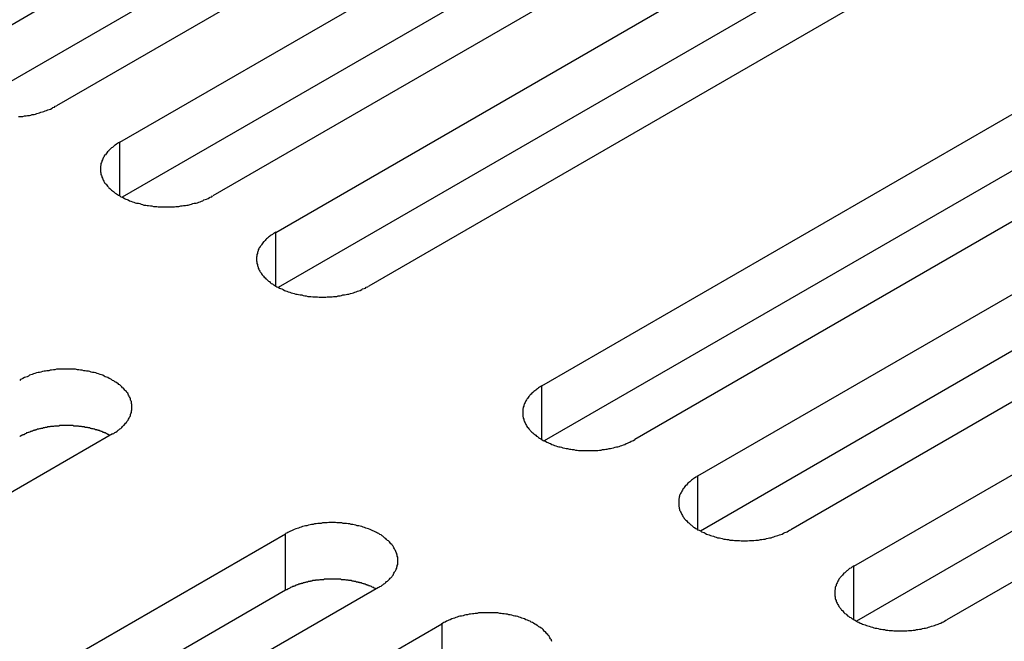
# Model space of a CAD drawing. Extents: x -41 to 2100, y 0 to 1485.
# Drawn here: x 1417 to 1438, y 1119 to 1133 of the extents above; entities that cross this region are included whole.
import ezdxf

# ---------------------------------------------------------------- set-up
doc = ezdxf.new("R2010")
doc.units = 0
doc.header["$LTSCALE"] = 5
doc.layers.add('VISIBLE__ISO_', color=7, linetype='CONTINUOUS')
doc.layers.add('VISIBLE_NARROW__ISO_', color=7, linetype='CONTINUOUS')

msp = doc.modelspace()

# ---------------------------------------------------------------- linework, layer by layer
at = {"layer": 'VISIBLE__ISO_'}
for p, q in [((1415.595, 1131.853), (1431.257, 1140.896)), ((1431.257, 1139.671), (1415.649, 1130.66)), ((1433.272, 1139.733), (1417.61, 1130.69)), ((1418.977, 1129.901), (1434.639, 1138.944)), ((1434.639, 1137.719), (1419.031, 1128.708)), ((1436.654, 1137.78), (1420.992, 1128.737)), ((1422.359, 1127.948), (1438.021, 1136.991)), ((1438.021, 1135.766), (1422.413, 1126.755)), ((1440.037, 1135.827), (1424.374, 1126.785)), ((1428.122, 1124.621), (1443.785, 1133.663)), ((1443.785, 1132.438), (1428.177, 1123.427)), ((1445.8, 1132.5), (1430.138, 1123.457)), ((1431.505, 1122.668), (1447.167, 1131.711)), ((1447.167, 1130.486), (1431.559, 1121.475)), ((1449.182, 1130.547), (1433.52, 1121.504)), ((1434.887, 1120.715), (1450.549, 1129.758)), ((1450.549, 1128.533), (1434.941, 1119.522)), ((1452.564, 1128.594), (1436.902, 1119.552)), ((1418.823, 1123.58), (1403.161, 1114.537)), ((1406.909, 1112.373), (1422.572, 1121.416)), ((1422.572, 1120.191), (1406.964, 1111.18)), ((1424.587, 1120.252), (1408.925, 1111.21)), ((1410.291, 1110.42), (1425.954, 1119.463))]:
    msp.add_line(p, q, dxfattribs=at)
for points in [[(1416.78, 1130.46, 0), (1416.81, 1130.46, 0), (1416.85, 1130.46, 0), (1416.88, 1130.46, 0), (1416.91, 1130.47, 0), (1416.95, 1130.47, 0), (1416.98, 1130.48, 0), (1417.02, 1130.48, 0), (1417.05, 1130.49, 0), (1417.08, 1130.5, 0), (1417.12, 1130.5, 0), (1417.15, 1130.51, 0), (1417.18, 1130.52, 0), (1417.21, 1130.53, 0), (1417.24, 1130.54, 0), (1417.27, 1130.55, 0), (1417.3, 1130.56, 0), (1417.33, 1130.57, 0), (1417.36, 1130.58, 0), (1417.39, 1130.59, 0), (1417.42, 1130.6, 0), (1417.45, 1130.61, 0), (1417.48, 1130.62, 0), (1417.51, 1130.64, 0), (1417.53, 1130.65, 0), (1417.56, 1130.66, 0), (1417.58, 1130.68, 0), (1417.61, 1130.69, 0)], [(1418.98, 1129.9, 0), (1418.95, 1129.89, 0), (1418.93, 1129.87, 0), (1418.91, 1129.86, 0), (1418.88, 1129.84, 0), (1418.86, 1129.83, 0), (1418.84, 1129.81, 0), (1418.82, 1129.79, 0), (1418.8, 1129.78, 0), (1418.78, 1129.76, 0), (1418.76, 1129.74, 0), (1418.74, 1129.72, 0), (1418.73, 1129.71, 0), (1418.71, 1129.69, 0), (1418.7, 1129.67, 0), (1418.68, 1129.65, 0), (1418.67, 1129.63, 0), (1418.65, 1129.62, 0), (1418.64, 1129.6, 0), (1418.63, 1129.58, 0), (1418.62, 1129.56, 0), (1418.61, 1129.54, 0), (1418.6, 1129.52, 0), (1418.59, 1129.5, 0), (1418.59, 1129.48, 0), (1418.58, 1129.46, 0), (1418.57, 1129.44, 0), (1418.57, 1129.42, 0), (1418.57, 1129.4, 0), (1418.56, 1129.38, 0), (1418.56, 1129.36, 0), (1418.56, 1129.34, 0), (1418.56, 1129.32, 0), (1418.56, 1129.3, 0), (1418.56, 1129.28, 0), (1418.56, 1129.26, 0), (1418.57, 1129.24, 0), (1418.57, 1129.22, 0), (1418.57, 1129.2, 0), (1418.58, 1129.18, 0), (1418.59, 1129.16, 0), (1418.59, 1129.14, 0), (1418.6, 1129.12, 0), (1418.61, 1129.1, 0), (1418.62, 1129.08, 0), (1418.63, 1129.06, 0), (1418.64, 1129.04, 0), (1418.65, 1129.02, 0), (1418.67, 1129, 0), (1418.68, 1128.99, 0), (1418.7, 1128.97, 0), (1418.71, 1128.95, 0), (1418.73, 1128.93, 0), (1418.74, 1128.91, 0), (1418.76, 1128.9, 0), (1418.78, 1128.88, 0), (1418.8, 1128.86, 0), (1418.82, 1128.85, 0), (1418.84, 1128.83, 0), (1418.86, 1128.81, 0), (1418.88, 1128.8, 0), (1418.91, 1128.78, 0), (1418.93, 1128.77, 0), (1418.95, 1128.75, 0), (1418.98, 1128.74, 0), (1419, 1128.72, 0), (1419.03, 1128.71, 0), (1419.05, 1128.7, 0), (1419.08, 1128.68, 0), (1419.11, 1128.67, 0), (1419.14, 1128.66, 0), (1419.16, 1128.65, 0), (1419.19, 1128.63, 0), (1419.22, 1128.62, 0), (1419.25, 1128.61, 0), (1419.28, 1128.6, 0), (1419.31, 1128.59, 0), (1419.34, 1128.58, 0), (1419.38, 1128.58, 0), (1419.41, 1128.57, 0), (1419.44, 1128.56, 0), (1419.47, 1128.55, 0), (1419.5, 1128.54, 0), (1419.54, 1128.54, 0), (1419.57, 1128.53, 0), (1419.6, 1128.53, 0), (1419.64, 1128.52, 0), (1419.67, 1128.52, 0), (1419.71, 1128.51, 0), (1419.74, 1128.51, 0), (1419.78, 1128.51, 0), (1419.81, 1128.5, 0), (1419.84, 1128.5, 0), (1419.88, 1128.5, 0), (1419.91, 1128.5, 0), (1419.95, 1128.5, 0), (1419.98, 1128.5, 0), (1420.02, 1128.5, 0), (1420.05, 1128.5, 0), (1420.09, 1128.5, 0), (1420.12, 1128.5, 0), (1420.16, 1128.5, 0), (1420.19, 1128.51, 0), (1420.23, 1128.51, 0), (1420.26, 1128.51, 0), (1420.3, 1128.52, 0), (1420.33, 1128.52, 0), (1420.36, 1128.53, 0), (1420.4, 1128.53, 0), (1420.43, 1128.54, 0), (1420.46, 1128.54, 0), (1420.5, 1128.55, 0), (1420.53, 1128.56, 0), (1420.56, 1128.57, 0), (1420.59, 1128.58, 0), (1420.63, 1128.58, 0), (1420.66, 1128.59, 0), (1420.69, 1128.6, 0), (1420.72, 1128.61, 0), (1420.75, 1128.62, 0), (1420.78, 1128.63, 0), (1420.8, 1128.65, 0), (1420.83, 1128.66, 0), (1420.86, 1128.67, 0), (1420.89, 1128.68, 0), (1420.92, 1128.7, 0), (1420.94, 1128.71, 0), (1420.97, 1128.72, 0), (1420.99, 1128.74, 0)], [(1422.36, 1127.95, 0), (1422.33, 1127.93, 0), (1422.31, 1127.92, 0), (1422.29, 1127.9, 0), (1422.26, 1127.89, 0), (1422.24, 1127.87, 0), (1422.22, 1127.86, 0), (1422.2, 1127.84, 0), (1422.18, 1127.82, 0), (1422.16, 1127.81, 0), (1422.14, 1127.79, 0), (1422.13, 1127.77, 0), (1422.11, 1127.75, 0), (1422.09, 1127.74, 0), (1422.08, 1127.72, 0), (1422.06, 1127.7, 0), (1422.05, 1127.68, 0), (1422.04, 1127.66, 0), (1422.02, 1127.64, 0), (1422.01, 1127.62, 0), (1422, 1127.61, 0), (1421.99, 1127.59, 0), (1421.98, 1127.57, 0), (1421.98, 1127.55, 0), (1421.97, 1127.53, 0), (1421.96, 1127.51, 0), (1421.96, 1127.49, 0), (1421.95, 1127.47, 0), (1421.95, 1127.45, 0), (1421.95, 1127.43, 0), (1421.94, 1127.41, 0), (1421.94, 1127.39, 0), (1421.94, 1127.37, 0), (1421.94, 1127.35, 0), (1421.94, 1127.33, 0), (1421.95, 1127.31, 0), (1421.95, 1127.29, 0), (1421.95, 1127.27, 0), (1421.96, 1127.25, 0), (1421.96, 1127.23, 0), (1421.97, 1127.21, 0), (1421.98, 1127.19, 0), (1421.98, 1127.17, 0), (1421.99, 1127.15, 0), (1422, 1127.13, 0), (1422.01, 1127.11, 0), (1422.02, 1127.09, 0), (1422.04, 1127.07, 0), (1422.05, 1127.05, 0), (1422.06, 1127.03, 0), (1422.08, 1127.01, 0), (1422.09, 1127, 0), (1422.11, 1126.98, 0), (1422.13, 1126.96, 0), (1422.14, 1126.94, 0), (1422.16, 1126.93, 0), (1422.18, 1126.91, 0), (1422.2, 1126.89, 0), (1422.22, 1126.88, 0), (1422.24, 1126.86, 0), (1422.26, 1126.84, 0), (1422.29, 1126.83, 0), (1422.31, 1126.81, 0), (1422.33, 1126.8, 0), (1422.36, 1126.78, 0), (1422.38, 1126.77, 0), (1422.41, 1126.76, 0), (1422.44, 1126.74, 0), (1422.46, 1126.73, 0), (1422.49, 1126.72, 0), (1422.52, 1126.71, 0), (1422.55, 1126.69, 0), (1422.57, 1126.68, 0), (1422.6, 1126.67, 0), (1422.63, 1126.66, 0), (1422.66, 1126.65, 0), (1422.69, 1126.64, 0), (1422.73, 1126.63, 0), (1422.76, 1126.62, 0), (1422.79, 1126.61, 0), (1422.82, 1126.61, 0), (1422.85, 1126.6, 0), (1422.89, 1126.59, 0), (1422.92, 1126.59, 0), (1422.95, 1126.58, 0), (1422.99, 1126.57, 0), (1423.02, 1126.57, 0), (1423.05, 1126.56, 0), (1423.09, 1126.56, 0), (1423.12, 1126.56, 0), (1423.16, 1126.55, 0), (1423.19, 1126.55, 0), (1423.23, 1126.55, 0), (1423.26, 1126.55, 0), (1423.3, 1126.54, 0), (1423.33, 1126.54, 0), (1423.37, 1126.54, 0), (1423.4, 1126.54, 0), (1423.44, 1126.54, 0), (1423.47, 1126.55, 0), (1423.51, 1126.55, 0), (1423.54, 1126.55, 0), (1423.58, 1126.55, 0), (1423.61, 1126.56, 0), (1423.64, 1126.56, 0), (1423.68, 1126.56, 0), (1423.71, 1126.57, 0), (1423.75, 1126.57, 0), (1423.78, 1126.58, 0), (1423.81, 1126.59, 0), (1423.85, 1126.59, 0), (1423.88, 1126.6, 0), (1423.91, 1126.61, 0), (1423.94, 1126.61, 0), (1423.98, 1126.62, 0), (1424.01, 1126.63, 0), (1424.04, 1126.64, 0), (1424.07, 1126.65, 0), (1424.1, 1126.66, 0), (1424.13, 1126.67, 0), (1424.16, 1126.68, 0), (1424.19, 1126.69, 0), (1424.22, 1126.71, 0), (1424.24, 1126.72, 0), (1424.27, 1126.73, 0), (1424.3, 1126.74, 0), (1424.32, 1126.76, 0), (1424.35, 1126.77, 0), (1424.37, 1126.78, 0)], [(1418.82, 1123.58, 0), (1418.85, 1123.59, 0), (1418.87, 1123.61, 0), (1418.89, 1123.62, 0), (1418.92, 1123.64, 0), (1418.94, 1123.66, 0), (1418.96, 1123.67, 0), (1418.98, 1123.69, 0), (1419, 1123.7, 0), (1419.02, 1123.72, 0), (1419.04, 1123.74, 0), (1419.06, 1123.76, 0), (1419.07, 1123.77, 0), (1419.09, 1123.79, 0), (1419.1, 1123.81, 0), (1419.12, 1123.83, 0), (1419.13, 1123.85, 0), (1419.15, 1123.87, 0), (1419.16, 1123.88, 0), (1419.17, 1123.9, 0), (1419.18, 1123.92, 0), (1419.19, 1123.94, 0), (1419.2, 1123.96, 0), (1419.21, 1123.98, 0), (1419.21, 1124, 0), (1419.22, 1124.02, 0), (1419.23, 1124.04, 0), (1419.23, 1124.06, 0), (1419.23, 1124.08, 0), (1419.24, 1124.1, 0), (1419.24, 1124.12, 0), (1419.24, 1124.14, 0), (1419.24, 1124.16, 0), (1419.24, 1124.18, 0), (1419.24, 1124.2, 0), (1419.24, 1124.22, 0), (1419.23, 1124.24, 0), (1419.23, 1124.26, 0), (1419.23, 1124.28, 0), (1419.22, 1124.3, 0), (1419.21, 1124.32, 0), (1419.21, 1124.34, 0), (1419.2, 1124.36, 0), (1419.19, 1124.38, 0), (1419.18, 1124.4, 0), (1419.17, 1124.42, 0), (1419.16, 1124.44, 0), (1419.15, 1124.46, 0), (1419.13, 1124.48, 0), (1419.12, 1124.5, 0), (1419.1, 1124.51, 0), (1419.09, 1124.53, 0), (1419.07, 1124.55, 0), (1419.06, 1124.57, 0), (1419.04, 1124.58, 0), (1419.02, 1124.6, 0), (1419, 1124.62, 0), (1418.98, 1124.64, 0), (1418.96, 1124.65, 0), (1418.94, 1124.67, 0), (1418.92, 1124.68, 0), (1418.89, 1124.7, 0), (1418.87, 1124.71, 0), (1418.85, 1124.73, 0), (1418.82, 1124.74, 0), (1418.8, 1124.76, 0), (1418.77, 1124.77, 0), (1418.75, 1124.78, 0), (1418.72, 1124.8, 0), (1418.69, 1124.81, 0), (1418.66, 1124.82, 0), (1418.64, 1124.83, 0), (1418.61, 1124.85, 0), (1418.58, 1124.86, 0), (1418.55, 1124.87, 0), (1418.52, 1124.88, 0), (1418.49, 1124.89, 0), (1418.46, 1124.9, 0), (1418.42, 1124.91, 0), (1418.39, 1124.91, 0), (1418.36, 1124.92, 0), (1418.33, 1124.93, 0), (1418.3, 1124.94, 0), (1418.26, 1124.94, 0), (1418.23, 1124.95, 0), (1418.2, 1124.95, 0), (1418.16, 1124.96, 0), (1418.13, 1124.96, 0), (1418.09, 1124.97, 0), (1418.06, 1124.97, 0), (1418.02, 1124.98, 0), (1417.99, 1124.98, 0), (1417.96, 1124.98, 0), (1417.92, 1124.98, 0), (1417.89, 1124.98, 0), (1417.85, 1124.98, 0), (1417.82, 1124.98, 0), (1417.78, 1124.98, 0), (1417.75, 1124.98, 0), (1417.71, 1124.98, 0), (1417.68, 1124.98, 0), (1417.64, 1124.98, 0), (1417.61, 1124.98, 0), (1417.57, 1124.97, 0), (1417.54, 1124.97, 0), (1417.5, 1124.96, 0), (1417.47, 1124.96, 0), (1417.44, 1124.95, 0), (1417.4, 1124.95, 0), (1417.37, 1124.94, 0), (1417.34, 1124.94, 0), (1417.3, 1124.93, 0), (1417.27, 1124.92, 0), (1417.24, 1124.91, 0), (1417.21, 1124.91, 0), (1417.17, 1124.9, 0), (1417.14, 1124.89, 0), (1417.11, 1124.88, 0), (1417.08, 1124.87, 0), (1417.05, 1124.86, 0), (1417.02, 1124.85, 0), (1417, 1124.83, 0), (1416.97, 1124.82, 0), (1416.94, 1124.81, 0), (1416.91, 1124.8, 0), (1416.88, 1124.78, 0), (1416.86, 1124.77, 0), (1416.83, 1124.76, 0), (1416.81, 1124.74, 0)], [(1428.12, 1124.62, 0), (1428.1, 1124.61, 0), (1428.07, 1124.59, 0), (1428.05, 1124.58, 0), (1428.03, 1124.56, 0), (1428.01, 1124.54, 0), (1427.99, 1124.53, 0), (1427.97, 1124.51, 0), (1427.95, 1124.5, 0), (1427.93, 1124.48, 0), (1427.91, 1124.46, 0), (1427.89, 1124.44, 0), (1427.87, 1124.43, 0), (1427.86, 1124.41, 0), (1427.84, 1124.39, 0), (1427.83, 1124.37, 0), (1427.81, 1124.35, 0), (1427.8, 1124.33, 0), (1427.79, 1124.32, 0), (1427.78, 1124.3, 0), (1427.77, 1124.28, 0), (1427.76, 1124.26, 0), (1427.75, 1124.24, 0), (1427.74, 1124.22, 0), (1427.73, 1124.2, 0), (1427.73, 1124.18, 0), (1427.72, 1124.16, 0), (1427.72, 1124.14, 0), (1427.71, 1124.12, 0), (1427.71, 1124.1, 0), (1427.71, 1124.08, 0), (1427.71, 1124.06, 0), (1427.71, 1124.04, 0), (1427.71, 1124.02, 0), (1427.71, 1124, 0), (1427.71, 1123.98, 0), (1427.71, 1123.96, 0), (1427.72, 1123.94, 0), (1427.72, 1123.92, 0), (1427.73, 1123.9, 0), (1427.73, 1123.88, 0), (1427.74, 1123.86, 0), (1427.75, 1123.84, 0), (1427.76, 1123.82, 0), (1427.77, 1123.8, 0), (1427.78, 1123.78, 0), (1427.79, 1123.76, 0), (1427.8, 1123.74, 0), (1427.81, 1123.72, 0), (1427.83, 1123.71, 0), (1427.84, 1123.69, 0), (1427.86, 1123.67, 0), (1427.87, 1123.65, 0), (1427.89, 1123.63, 0), (1427.91, 1123.62, 0), (1427.93, 1123.6, 0), (1427.95, 1123.58, 0), (1427.97, 1123.57, 0), (1427.99, 1123.55, 0), (1428.01, 1123.53, 0), (1428.03, 1123.52, 0), (1428.05, 1123.5, 0), (1428.07, 1123.49, 0), (1428.1, 1123.47, 0), (1428.12, 1123.46, 0), (1428.15, 1123.44, 0), (1428.17, 1123.43, 0), (1428.2, 1123.42, 0), (1428.23, 1123.4, 0), (1428.25, 1123.39, 0), (1428.28, 1123.38, 0), (1428.31, 1123.37, 0), (1428.34, 1123.35, 0), (1428.37, 1123.34, 0), (1428.4, 1123.33, 0), (1428.43, 1123.32, 0), (1428.46, 1123.31, 0), (1428.49, 1123.3, 0), (1428.52, 1123.3, 0), (1428.55, 1123.29, 0), (1428.58, 1123.28, 0), (1428.62, 1123.27, 0), (1428.65, 1123.26, 0), (1428.68, 1123.26, 0), (1428.72, 1123.25, 0), (1428.75, 1123.25, 0), (1428.78, 1123.24, 0), (1428.82, 1123.24, 0), (1428.85, 1123.23, 0), (1428.89, 1123.23, 0), (1428.92, 1123.22, 0), (1428.96, 1123.22, 0), (1428.99, 1123.22, 0), (1429.03, 1123.22, 0), (1429.06, 1123.22, 0), (1429.1, 1123.22, 0), (1429.13, 1123.22, 0), (1429.17, 1123.22, 0), (1429.2, 1123.22, 0), (1429.23, 1123.22, 0), (1429.27, 1123.22, 0), (1429.3, 1123.22, 0), (1429.34, 1123.22, 0), (1429.37, 1123.23, 0), (1429.41, 1123.23, 0), (1429.44, 1123.24, 0), (1429.48, 1123.24, 0), (1429.51, 1123.25, 0), (1429.54, 1123.25, 0), (1429.58, 1123.26, 0), (1429.61, 1123.26, 0), (1429.64, 1123.27, 0), (1429.68, 1123.28, 0), (1429.71, 1123.29, 0), (1429.74, 1123.3, 0), (1429.77, 1123.3, 0), (1429.8, 1123.31, 0), (1429.83, 1123.32, 0), (1429.86, 1123.33, 0), (1429.89, 1123.34, 0), (1429.92, 1123.35, 0), (1429.95, 1123.37, 0), (1429.98, 1123.38, 0), (1430.01, 1123.39, 0), (1430.03, 1123.4, 0), (1430.06, 1123.42, 0), (1430.09, 1123.43, 0), (1430.11, 1123.44, 0), (1430.14, 1123.46, 0)], [(1418.77, 1123.55, 0), (1418.76, 1123.55, 0), (1418.74, 1123.56, 0), (1418.73, 1123.57, 0), (1418.72, 1123.57, 0), (1418.7, 1123.58, 0), (1418.69, 1123.59, 0), (1418.68, 1123.59, 0), (1418.66, 1123.6, 0), (1418.65, 1123.6, 0), (1418.64, 1123.61, 0), (1418.62, 1123.61, 0), (1418.61, 1123.62, 0), (1418.59, 1123.63, 0), (1418.58, 1123.63, 0), (1418.57, 1123.64, 0), (1418.55, 1123.64, 0), (1418.54, 1123.65, 0), (1418.52, 1123.65, 0), (1418.51, 1123.66, 0), (1418.49, 1123.66, 0), (1418.48, 1123.67, 0), (1418.46, 1123.67, 0), (1418.45, 1123.67, 0), (1418.43, 1123.68, 0), (1418.42, 1123.68, 0), (1418.4, 1123.69, 0), (1418.39, 1123.69, 0), (1418.37, 1123.69, 0), (1418.36, 1123.7, 0), (1418.34, 1123.7, 0), (1418.32, 1123.71, 0), (1418.31, 1123.71, 0), (1418.29, 1123.71, 0), (1418.28, 1123.72, 0), (1418.26, 1123.72, 0), (1418.24, 1123.72, 0), (1418.23, 1123.72, 0), (1418.21, 1123.73, 0), (1418.2, 1123.73, 0), (1418.18, 1123.73, 0), (1418.16, 1123.73, 0), (1418.15, 1123.74, 0), (1418.13, 1123.74, 0), (1418.11, 1123.74, 0), (1418.1, 1123.74, 0), (1418.08, 1123.75, 0), (1418.06, 1123.75, 0), (1418.05, 1123.75, 0), (1418.03, 1123.75, 0), (1418.01, 1123.75, 0), (1418, 1123.75, 0), (1417.98, 1123.75, 0), (1417.96, 1123.76, 0), (1417.95, 1123.76, 0), (1417.93, 1123.76, 0), (1417.91, 1123.76, 0), (1417.9, 1123.76, 0), (1417.88, 1123.76, 0), (1417.86, 1123.76, 0), (1417.85, 1123.76, 0), (1417.83, 1123.76, 0), (1417.81, 1123.76, 0), (1417.8, 1123.76, 0), (1417.78, 1123.76, 0), (1417.76, 1123.76, 0), (1417.74, 1123.76, 0), (1417.73, 1123.76, 0), (1417.71, 1123.76, 0), (1417.69, 1123.76, 0), (1417.68, 1123.76, 0), (1417.66, 1123.75, 0), (1417.64, 1123.75, 0), (1417.63, 1123.75, 0), (1417.61, 1123.75, 0), (1417.59, 1123.75, 0), (1417.58, 1123.75, 0), (1417.56, 1123.75, 0), (1417.54, 1123.74, 0), (1417.53, 1123.74, 0), (1417.51, 1123.74, 0), (1417.49, 1123.74, 0), (1417.48, 1123.74, 0), (1417.46, 1123.73, 0), (1417.44, 1123.73, 0), (1417.43, 1123.73, 0), (1417.41, 1123.73, 0), (1417.4, 1123.72, 0), (1417.38, 1123.72, 0), (1417.36, 1123.72, 0), (1417.35, 1123.71, 0), (1417.33, 1123.71, 0), (1417.32, 1123.71, 0), (1417.3, 1123.7, 0), (1417.28, 1123.7, 0), (1417.27, 1123.7, 0), (1417.25, 1123.69, 0), (1417.24, 1123.69, 0), (1417.22, 1123.68, 0), (1417.21, 1123.68, 0), (1417.19, 1123.68, 0), (1417.18, 1123.67, 0), (1417.16, 1123.67, 0), (1417.15, 1123.66, 0), (1417.13, 1123.66, 0), (1417.12, 1123.65, 0), (1417.1, 1123.65, 0), (1417.09, 1123.64, 0), (1417.07, 1123.64, 0), (1417.06, 1123.63, 0), (1417.04, 1123.63, 0), (1417.03, 1123.62, 0), (1417.02, 1123.62, 0), (1417, 1123.61, 0), (1416.99, 1123.61, 0), (1416.97, 1123.6, 0), (1416.96, 1123.6, 0), (1416.95, 1123.59, 0), (1416.93, 1123.58, 0), (1416.92, 1123.58, 0), (1416.91, 1123.57, 0), (1416.9, 1123.56, 0), (1416.88, 1123.56, 0), (1416.87, 1123.55, 0), (1416.86, 1123.55, 0), (1416.84, 1123.54, 0), (1416.83, 1123.53, 0), (1416.82, 1123.53, 0), (1416.81, 1123.52, 0)], [(1431.5, 1122.67, 0), (1431.48, 1122.65, 0), (1431.46, 1122.64, 0), (1431.43, 1122.62, 0), (1431.41, 1122.61, 0), (1431.39, 1122.59, 0), (1431.37, 1122.58, 0), (1431.35, 1122.56, 0), (1431.33, 1122.54, 0), (1431.31, 1122.53, 0), (1431.29, 1122.51, 0), (1431.27, 1122.49, 0), (1431.26, 1122.47, 0), (1431.24, 1122.46, 0), (1431.22, 1122.44, 0), (1431.21, 1122.42, 0), (1431.2, 1122.4, 0), (1431.18, 1122.38, 0), (1431.17, 1122.36, 0), (1431.16, 1122.34, 0), (1431.15, 1122.32, 0), (1431.14, 1122.31, 0), (1431.13, 1122.29, 0), (1431.12, 1122.27, 0), (1431.11, 1122.25, 0), (1431.11, 1122.23, 0), (1431.1, 1122.21, 0), (1431.1, 1122.19, 0), (1431.09, 1122.17, 0), (1431.09, 1122.15, 0), (1431.09, 1122.13, 0), (1431.09, 1122.11, 0), (1431.09, 1122.09, 0), (1431.09, 1122.07, 0), (1431.09, 1122.05, 0), (1431.09, 1122.03, 0), (1431.09, 1122.01, 0), (1431.1, 1121.99, 0), (1431.1, 1121.97, 0), (1431.11, 1121.95, 0), (1431.11, 1121.93, 0), (1431.12, 1121.91, 0), (1431.13, 1121.89, 0), (1431.14, 1121.87, 0), (1431.15, 1121.85, 0), (1431.16, 1121.83, 0), (1431.17, 1121.81, 0), (1431.18, 1121.79, 0), (1431.2, 1121.77, 0), (1431.21, 1121.75, 0), (1431.22, 1121.73, 0), (1431.24, 1121.72, 0), (1431.26, 1121.7, 0), (1431.27, 1121.68, 0), (1431.29, 1121.66, 0), (1431.31, 1121.65, 0), (1431.33, 1121.63, 0), (1431.35, 1121.61, 0), (1431.37, 1121.6, 0), (1431.39, 1121.58, 0), (1431.41, 1121.56, 0), (1431.43, 1121.55, 0), (1431.46, 1121.53, 0), (1431.48, 1121.52, 0), (1431.5, 1121.5, 0), (1431.53, 1121.49, 0), (1431.56, 1121.48, 0), (1431.58, 1121.46, 0), (1431.61, 1121.45, 0), (1431.64, 1121.44, 0), (1431.66, 1121.43, 0), (1431.69, 1121.41, 0), (1431.72, 1121.4, 0), (1431.75, 1121.39, 0), (1431.78, 1121.38, 0), (1431.81, 1121.37, 0), (1431.84, 1121.36, 0), (1431.87, 1121.35, 0), (1431.9, 1121.34, 0), (1431.93, 1121.33, 0), (1431.97, 1121.33, 0), (1432, 1121.32, 0), (1432.03, 1121.31, 0), (1432.07, 1121.3, 0), (1432.1, 1121.3, 0), (1432.13, 1121.29, 0), (1432.17, 1121.29, 0), (1432.2, 1121.28, 0), (1432.23, 1121.28, 0), (1432.27, 1121.28, 0), (1432.3, 1121.27, 0), (1432.34, 1121.27, 0), (1432.37, 1121.27, 0), (1432.41, 1121.27, 0), (1432.44, 1121.26, 0), (1432.48, 1121.26, 0), (1432.51, 1121.26, 0), (1432.55, 1121.26, 0), (1432.58, 1121.26, 0), (1432.62, 1121.27, 0), (1432.65, 1121.27, 0), (1432.69, 1121.27, 0), (1432.72, 1121.27, 0), (1432.76, 1121.28, 0), (1432.79, 1121.28, 0), (1432.82, 1121.28, 0), (1432.86, 1121.29, 0), (1432.89, 1121.29, 0), (1432.93, 1121.3, 0), (1432.96, 1121.3, 0), (1432.99, 1121.31, 0), (1433.03, 1121.32, 0), (1433.06, 1121.33, 0), (1433.09, 1121.33, 0), (1433.12, 1121.34, 0), (1433.15, 1121.35, 0), (1433.18, 1121.36, 0), (1433.21, 1121.37, 0), (1433.24, 1121.38, 0), (1433.27, 1121.39, 0), (1433.3, 1121.4, 0), (1433.33, 1121.41, 0), (1433.36, 1121.43, 0), (1433.39, 1121.44, 0), (1433.42, 1121.45, 0), (1433.44, 1121.46, 0), (1433.47, 1121.48, 0), (1433.49, 1121.49, 0), (1433.52, 1121.5, 0)], [(1424.59, 1120.25, 0), (1424.61, 1120.27, 0), (1424.64, 1120.28, 0), (1424.66, 1120.3, 0), (1424.68, 1120.31, 0), (1424.7, 1120.33, 0), (1424.72, 1120.34, 0), (1424.74, 1120.36, 0), (1424.76, 1120.38, 0), (1424.78, 1120.39, 0), (1424.8, 1120.41, 0), (1424.82, 1120.43, 0), (1424.84, 1120.45, 0), (1424.85, 1120.46, 0), (1424.87, 1120.48, 0), (1424.88, 1120.5, 0), (1424.9, 1120.52, 0), (1424.91, 1120.54, 0), (1424.92, 1120.56, 0), (1424.93, 1120.58, 0), (1424.94, 1120.6, 0), (1424.95, 1120.61, 0), (1424.96, 1120.63, 0), (1424.97, 1120.65, 0), (1424.98, 1120.67, 0), (1424.98, 1120.69, 0), (1424.99, 1120.71, 0), (1424.99, 1120.73, 0), (1425, 1120.75, 0), (1425, 1120.77, 0), (1425, 1120.79, 0), (1425, 1120.81, 0), (1425, 1120.83, 0), (1425, 1120.85, 0), (1425, 1120.87, 0), (1425, 1120.89, 0), (1425, 1120.91, 0), (1424.99, 1120.93, 0), (1424.99, 1120.95, 0), (1424.98, 1120.97, 0), (1424.98, 1120.99, 0), (1424.97, 1121.01, 0), (1424.96, 1121.03, 0), (1424.95, 1121.05, 0), (1424.94, 1121.07, 0), (1424.93, 1121.09, 0), (1424.92, 1121.11, 0), (1424.91, 1121.13, 0), (1424.9, 1121.15, 0), (1424.88, 1121.17, 0), (1424.87, 1121.19, 0), (1424.85, 1121.2, 0), (1424.84, 1121.22, 0), (1424.82, 1121.24, 0), (1424.8, 1121.26, 0), (1424.78, 1121.27, 0), (1424.76, 1121.29, 0), (1424.74, 1121.31, 0), (1424.72, 1121.32, 0), (1424.7, 1121.34, 0), (1424.68, 1121.36, 0), (1424.66, 1121.37, 0), (1424.64, 1121.39, 0), (1424.61, 1121.4, 0), (1424.59, 1121.42, 0), (1424.56, 1121.43, 0), (1424.54, 1121.44, 0), (1424.51, 1121.46, 0), (1424.48, 1121.47, 0), (1424.46, 1121.48, 0), (1424.43, 1121.49, 0), (1424.4, 1121.51, 0), (1424.37, 1121.52, 0), (1424.34, 1121.53, 0), (1424.31, 1121.54, 0), (1424.28, 1121.55, 0), (1424.25, 1121.56, 0), (1424.22, 1121.57, 0), (1424.19, 1121.58, 0), (1424.16, 1121.59, 0), (1424.12, 1121.59, 0), (1424.09, 1121.6, 0), (1424.06, 1121.61, 0), (1424.03, 1121.62, 0), (1423.99, 1121.62, 0), (1423.96, 1121.63, 0), (1423.93, 1121.63, 0), (1423.89, 1121.64, 0), (1423.86, 1121.64, 0), (1423.82, 1121.64, 0), (1423.79, 1121.65, 0), (1423.75, 1121.65, 0), (1423.72, 1121.65, 0), (1423.68, 1121.65, 0), (1423.65, 1121.66, 0), (1423.61, 1121.66, 0), (1423.58, 1121.66, 0), (1423.54, 1121.66, 0), (1423.51, 1121.66, 0), (1423.47, 1121.65, 0), (1423.44, 1121.65, 0), (1423.4, 1121.65, 0), (1423.37, 1121.65, 0), (1423.34, 1121.64, 0), (1423.3, 1121.64, 0), (1423.27, 1121.64, 0), (1423.23, 1121.63, 0), (1423.2, 1121.63, 0), (1423.17, 1121.62, 0), (1423.13, 1121.62, 0), (1423.1, 1121.61, 0), (1423.07, 1121.6, 0), (1423.03, 1121.59, 0), (1423, 1121.59, 0), (1422.97, 1121.58, 0), (1422.94, 1121.57, 0), (1422.91, 1121.56, 0), (1422.88, 1121.55, 0), (1422.85, 1121.54, 0), (1422.82, 1121.53, 0), (1422.79, 1121.52, 0), (1422.76, 1121.51, 0), (1422.73, 1121.49, 0), (1422.7, 1121.48, 0), (1422.68, 1121.47, 0), (1422.65, 1121.46, 0), (1422.62, 1121.44, 0), (1422.6, 1121.43, 0), (1422.57, 1121.42, 0)], [(1434.89, 1120.72, 0), (1434.86, 1120.7, 0), (1434.84, 1120.69, 0), (1434.82, 1120.67, 0), (1434.79, 1120.66, 0), (1434.77, 1120.64, 0), (1434.75, 1120.62, 0), (1434.73, 1120.61, 0), (1434.71, 1120.59, 0), (1434.69, 1120.57, 0), (1434.67, 1120.56, 0), (1434.65, 1120.54, 0), (1434.64, 1120.52, 0), (1434.62, 1120.5, 0), (1434.61, 1120.49, 0), (1434.59, 1120.47, 0), (1434.58, 1120.45, 0), (1434.56, 1120.43, 0), (1434.55, 1120.41, 0), (1434.54, 1120.39, 0), (1434.53, 1120.37, 0), (1434.52, 1120.35, 0), (1434.51, 1120.33, 0), (1434.5, 1120.31, 0), (1434.5, 1120.29, 0), (1434.49, 1120.27, 0), (1434.48, 1120.25, 0), (1434.48, 1120.23, 0), (1434.48, 1120.21, 0), (1434.47, 1120.19, 0), (1434.47, 1120.17, 0), (1434.47, 1120.15, 0), (1434.47, 1120.13, 0), (1434.47, 1120.11, 0), (1434.47, 1120.09, 0), (1434.47, 1120.07, 0), (1434.48, 1120.05, 0), (1434.48, 1120.03, 0), (1434.48, 1120.01, 0), (1434.49, 1119.99, 0), (1434.5, 1119.97, 0), (1434.5, 1119.95, 0), (1434.51, 1119.93, 0), (1434.52, 1119.91, 0), (1434.53, 1119.89, 0), (1434.54, 1119.88, 0), (1434.55, 1119.86, 0), (1434.56, 1119.84, 0), (1434.58, 1119.82, 0), (1434.59, 1119.8, 0), (1434.61, 1119.78, 0), (1434.62, 1119.76, 0), (1434.64, 1119.75, 0), (1434.65, 1119.73, 0), (1434.67, 1119.71, 0), (1434.69, 1119.69, 0), (1434.71, 1119.68, 0), (1434.73, 1119.66, 0), (1434.75, 1119.64, 0), (1434.77, 1119.63, 0), (1434.79, 1119.61, 0), (1434.82, 1119.6, 0), (1434.84, 1119.58, 0), (1434.86, 1119.57, 0), (1434.89, 1119.55, 0), (1434.91, 1119.54, 0), (1434.94, 1119.52, 0), (1434.96, 1119.51, 0), (1434.99, 1119.5, 0), (1435.02, 1119.48, 0), (1435.05, 1119.47, 0), (1435.07, 1119.46, 0), (1435.1, 1119.45, 0), (1435.13, 1119.44, 0), (1435.16, 1119.43, 0), (1435.19, 1119.42, 0), (1435.22, 1119.41, 0), (1435.25, 1119.4, 0), (1435.29, 1119.39, 0), (1435.32, 1119.38, 0), (1435.35, 1119.37, 0), (1435.38, 1119.37, 0), (1435.41, 1119.36, 0), (1435.45, 1119.35, 0), (1435.48, 1119.35, 0), (1435.51, 1119.34, 0), (1435.55, 1119.34, 0), (1435.58, 1119.33, 0), (1435.62, 1119.33, 0), (1435.65, 1119.32, 0), (1435.69, 1119.32, 0), (1435.72, 1119.32, 0), (1435.75, 1119.31, 0), (1435.79, 1119.31, 0), (1435.82, 1119.31, 0), (1435.86, 1119.31, 0), (1435.89, 1119.31, 0), (1435.93, 1119.31, 0), (1435.96, 1119.31, 0), (1436, 1119.31, 0), (1436.03, 1119.31, 0), (1436.07, 1119.32, 0), (1436.1, 1119.32, 0), (1436.14, 1119.32, 0), (1436.17, 1119.33, 0), (1436.21, 1119.33, 0), (1436.24, 1119.34, 0), (1436.27, 1119.34, 0), (1436.31, 1119.35, 0), (1436.34, 1119.35, 0), (1436.37, 1119.36, 0), (1436.41, 1119.37, 0), (1436.44, 1119.37, 0), (1436.47, 1119.38, 0), (1436.5, 1119.39, 0), (1436.53, 1119.4, 0), (1436.57, 1119.41, 0), (1436.6, 1119.42, 0), (1436.63, 1119.43, 0), (1436.66, 1119.44, 0), (1436.69, 1119.45, 0), (1436.71, 1119.46, 0), (1436.74, 1119.47, 0), (1436.77, 1119.48, 0), (1436.8, 1119.5, 0), (1436.83, 1119.51, 0), (1436.85, 1119.52, 0), (1436.88, 1119.54, 0), (1436.9, 1119.55, 0)], [(1424.53, 1120.22, 0), (1424.52, 1120.23, 0), (1424.51, 1120.23, 0), (1424.49, 1120.24, 0), (1424.48, 1120.25, 0), (1424.47, 1120.25, 0), (1424.45, 1120.26, 0), (1424.44, 1120.26, 0), (1424.43, 1120.27, 0), (1424.41, 1120.28, 0), (1424.4, 1120.28, 0), (1424.39, 1120.29, 0), (1424.37, 1120.29, 0), (1424.36, 1120.3, 0), (1424.34, 1120.3, 0), (1424.33, 1120.31, 0), (1424.32, 1120.31, 0), (1424.3, 1120.32, 0), (1424.29, 1120.32, 0), (1424.27, 1120.33, 0), (1424.26, 1120.33, 0), (1424.24, 1120.34, 0), (1424.23, 1120.34, 0), (1424.21, 1120.35, 0), (1424.2, 1120.35, 0), (1424.18, 1120.35, 0), (1424.17, 1120.36, 0), (1424.15, 1120.36, 0), (1424.14, 1120.37, 0), (1424.12, 1120.37, 0), (1424.1, 1120.37, 0), (1424.09, 1120.38, 0), (1424.07, 1120.38, 0), (1424.06, 1120.38, 0), (1424.04, 1120.39, 0), (1424.02, 1120.39, 0), (1424.01, 1120.39, 0), (1423.99, 1120.4, 0), (1423.98, 1120.4, 0), (1423.96, 1120.4, 0), (1423.94, 1120.4, 0), (1423.93, 1120.41, 0), (1423.91, 1120.41, 0), (1423.89, 1120.41, 0), (1423.88, 1120.41, 0), (1423.86, 1120.42, 0), (1423.84, 1120.42, 0), (1423.83, 1120.42, 0), (1423.81, 1120.42, 0), (1423.79, 1120.42, 0), (1423.78, 1120.42, 0), (1423.76, 1120.43, 0), (1423.74, 1120.43, 0), (1423.73, 1120.43, 0), (1423.71, 1120.43, 0), (1423.69, 1120.43, 0), (1423.68, 1120.43, 0), (1423.66, 1120.43, 0), (1423.64, 1120.43, 0), (1423.63, 1120.43, 0), (1423.61, 1120.43, 0), (1423.59, 1120.43, 0), (1423.58, 1120.43, 0), (1423.56, 1120.43, 0), (1423.54, 1120.43, 0), (1423.52, 1120.43, 0), (1423.51, 1120.43, 0), (1423.49, 1120.43, 0), (1423.47, 1120.43, 0), (1423.46, 1120.43, 0), (1423.44, 1120.43, 0), (1423.42, 1120.43, 0), (1423.41, 1120.43, 0), (1423.39, 1120.42, 0), (1423.37, 1120.42, 0), (1423.36, 1120.42, 0), (1423.34, 1120.42, 0), (1423.32, 1120.42, 0), (1423.31, 1120.42, 0), (1423.29, 1120.41, 0), (1423.27, 1120.41, 0), (1423.26, 1120.41, 0), (1423.24, 1120.41, 0), (1423.22, 1120.41, 0), (1423.21, 1120.4, 0), (1423.19, 1120.4, 0), (1423.18, 1120.4, 0), (1423.16, 1120.4, 0), (1423.14, 1120.39, 0), (1423.13, 1120.39, 0), (1423.11, 1120.39, 0), (1423.1, 1120.38, 0), (1423.08, 1120.38, 0), (1423.06, 1120.38, 0), (1423.05, 1120.37, 0), (1423.03, 1120.37, 0), (1423.02, 1120.37, 0), (1423, 1120.36, 0), (1422.99, 1120.36, 0), (1422.97, 1120.35, 0), (1422.96, 1120.35, 0), (1422.94, 1120.34, 0), (1422.93, 1120.34, 0), (1422.91, 1120.34, 0), (1422.9, 1120.33, 0), (1422.88, 1120.33, 0), (1422.87, 1120.32, 0), (1422.85, 1120.32, 0), (1422.84, 1120.31, 0), (1422.82, 1120.31, 0), (1422.81, 1120.3, 0), (1422.79, 1120.3, 0), (1422.78, 1120.29, 0), (1422.77, 1120.28, 0), (1422.75, 1120.28, 0), (1422.74, 1120.27, 0), (1422.72, 1120.27, 0), (1422.71, 1120.26, 0), (1422.7, 1120.26, 0), (1422.68, 1120.25, 0), (1422.67, 1120.24, 0), (1422.66, 1120.24, 0), (1422.65, 1120.23, 0), (1422.63, 1120.22, 0), (1422.62, 1120.22, 0), (1422.61, 1120.21, 0), (1422.6, 1120.2, 0), (1422.58, 1120.2, 0), (1422.57, 1120.19, 0)], [(1428.34, 1119.08, 0), (1428.33, 1119.1, 0), (1428.33, 1119.12, 0), (1428.31, 1119.14, 0), (1428.3, 1119.16, 0), (1428.29, 1119.18, 0), (1428.28, 1119.2, 0), (1428.26, 1119.21, 0), (1428.25, 1119.23, 0), (1428.23, 1119.25, 0), (1428.22, 1119.27, 0), (1428.2, 1119.29, 0), (1428.18, 1119.3, 0), (1428.17, 1119.32, 0), (1428.15, 1119.34, 0), (1428.13, 1119.36, 0), (1428.11, 1119.37, 0), (1428.08, 1119.39, 0), (1428.06, 1119.4, 0), (1428.04, 1119.42, 0), (1428.02, 1119.43, 0), (1427.99, 1119.45, 0), (1427.97, 1119.46, 0), (1427.94, 1119.48, 0), (1427.92, 1119.49, 0), (1427.89, 1119.5, 0), (1427.87, 1119.52, 0), (1427.84, 1119.53, 0), (1427.81, 1119.54, 0), (1427.78, 1119.55, 0), (1427.75, 1119.57, 0), (1427.72, 1119.58, 0), (1427.69, 1119.59, 0), (1427.66, 1119.6, 0), (1427.63, 1119.61, 0), (1427.6, 1119.62, 0), (1427.57, 1119.63, 0), (1427.54, 1119.63, 0), (1427.51, 1119.64, 0), (1427.47, 1119.65, 0), (1427.44, 1119.66, 0), (1427.41, 1119.66, 0), (1427.38, 1119.67, 0), (1427.34, 1119.67, 0), (1427.31, 1119.68, 0), (1427.27, 1119.68, 0), (1427.24, 1119.69, 0), (1427.21, 1119.69, 0), (1427.17, 1119.7, 0), (1427.14, 1119.7, 0), (1427.1, 1119.7, 0), (1427.07, 1119.7, 0), (1427.03, 1119.7, 0), (1427, 1119.7, 0), (1426.96, 1119.7, 0), (1426.93, 1119.7, 0), (1426.89, 1119.7, 0), (1426.86, 1119.7, 0), (1426.82, 1119.7, 0), (1426.79, 1119.7, 0), (1426.75, 1119.7, 0), (1426.72, 1119.69, 0), (1426.68, 1119.69, 0), (1426.65, 1119.68, 0), (1426.62, 1119.68, 0), (1426.58, 1119.67, 0), (1426.55, 1119.67, 0), (1426.51, 1119.66, 0), (1426.48, 1119.66, 0), (1426.45, 1119.65, 0), (1426.42, 1119.64, 0), (1426.38, 1119.63, 0), (1426.35, 1119.63, 0), (1426.32, 1119.62, 0), (1426.29, 1119.61, 0), (1426.26, 1119.6, 0), (1426.23, 1119.59, 0), (1426.2, 1119.58, 0), (1426.17, 1119.57, 0), (1426.14, 1119.55, 0), (1426.11, 1119.54, 0), (1426.08, 1119.53, 0), (1426.06, 1119.52, 0), (1426.03, 1119.5, 0), (1426, 1119.49, 0), (1425.98, 1119.48, 0), (1425.95, 1119.46, 0)]]:
    msp.add_polyline3d(points, dxfattribs=at)
at = {"layer": 'VISIBLE_NARROW__ISO_'}
for p, q in [((1418.977, 1128.737), (1418.977, 1129.901)), ((1422.359, 1126.785), (1422.359, 1127.948)), ((1428.122, 1123.457), (1428.122, 1124.621)), ((1431.505, 1121.504), (1431.505, 1122.668)), ((1422.572, 1120.191), (1422.572, 1121.416)), ((1434.887, 1119.552), (1434.887, 1120.715)), ((1425.954, 1119.463), (1425.954, 1118.238))]:
    msp.add_line(p, q, dxfattribs=at)

doc.saveas('drawing.dxf')
